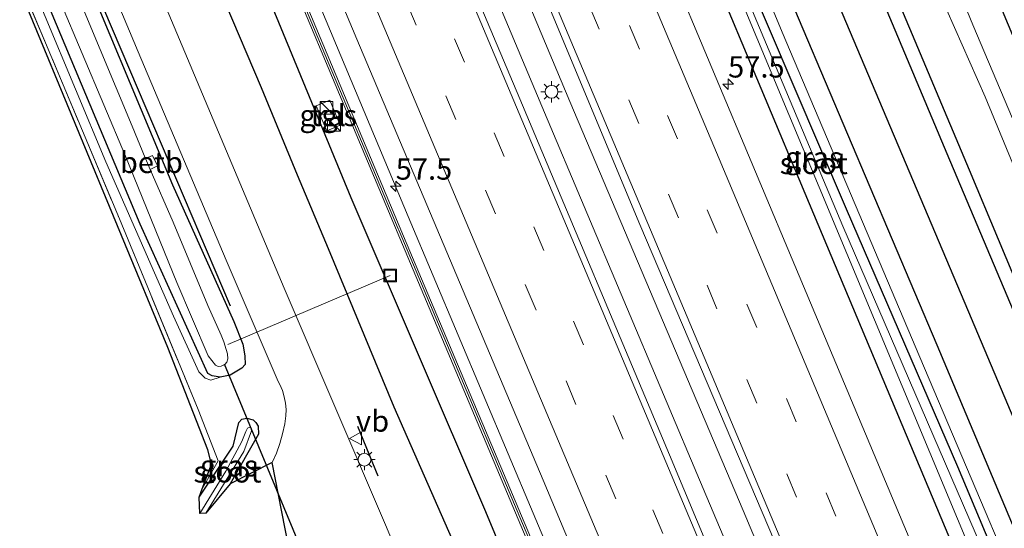
# Model space of a CAD drawing. Units: metres. Extents: x 106938 to 109170, y 399998 to 406251.
# Drawn here: x 108313 to 108429, y 403013 to 403073 of the extents above; entities that cross this region are included whole.
import ezdxf
from ezdxf.enums import TextEntityAlignment as Align

# ---------------------------------------------------------------- set-up
doc = ezdxf.new("R2010")
doc.units = ezdxf.units.M
doc.linetypes.add('IE-TERREINAFSCHEIDING', pattern=[10, 8, -2])
doc.linetypes.add('VW-3-9_STREEP', pattern=[12, 3, -9])
doc.layers.get('0').update_dxf_attribs({"lineweight": 25})
for name, color, linetype, lineweight in [('B-ME-AL-OVERIG-L-B1', 7, 'Continuous', 18), ('B-ME-AM-KILOMETR-S-B1', 7, 'Continuous', 18), ('B-ME-BV-GELEIDECONSTRUCTIE-GELEIDERAIL-L-B1', 213, 'BV-GELEIDERAIL', 18), ('B-ME-GR-BOMENRIJ-L-B1', 10, 'Continuous', 25), ('B-ME-GW-INSTEEKWATERGANG-L-B1', 10, 'Continuous', 25), ('B-ME-GW-KRUINLIJN-L-B1', 93, 'Continuous', 18), ('B-ME-IE-GRASLAND-GV-B6', 93, 'Continuous', 18), ('B-ME-IE-INRICHTINGSELEMENT-S-B1', 253, 'Continuous', 18), ('B-ME-IE-MEUBILAIR_WEGMEUBILAIR-LICHTMAST-S-B1', 8, 'Continuous', 18), ('B-ME-IE-TERREINAFSCHEIDING-RASTERHEKWERK-L-B1', 8, 'IE-TERREINAFSCHEIDING', 18), ('B-ME-IE-TERREINAFSCHEIDING-SCHRIKHEK-L-B1', 10, 'Continuous', 25), ('B-ME-KG-KADASTRAAL-OPNAMEDTMGRENS-L-B1', 10, 'Continuous', 25), ('B-ME-KW-DUIKER-L-B1', 10, 'Continuous', 25), ('B-ME-KW-GELUIDSWERING-GV-B6', 8, 'Continuous', 18), ('B-ME-KW-SCHERM-L-B1', 8, 'Continuous', 18), ('B-ME-OB-BEKLEDING-GV-B6', 253, 'Continuous', 18), ('B-ME-OG-WATER-GV-B6', 153, 'Continuous', 18), ('B-ME-VH-VERH_SOORT-BITUMEN-GV-B6', 8, 'IE-TERREINAFSCHEIDING-NATUURLIJK-HOUTWAL', 18), ('B-ME-VH-VERH_SOORT-TEGELS-GV-B6', 8, 'Continuous', 18), ('B-ME-VW-MARKERING-39STREEP-015-L-B1', 255, 'VW-3-9_STREEP', 18), ('B-ME-VW-MARKERING-STREEP-015-L-B1', 7, 'Continuous', 18), ('B-ME-VW-MEUBILAIR_WEGMEUBILAIR-VERKEERSBORD-S-B1', 8, 'Continuous', 18)]:
    doc.layers.add(name, color=color, linetype=linetype, lineweight=lineweight)
doc.styles.add('NLCS-ISO', font='NLCS-ISO.TTF')
doc.linetypes.add('BV-GELEIDERAIL', pattern='A,10,-3,[108,NLCS.SHX,S=1,R=0,X=0,Y=0],-3', length=16)
doc.linetypes.add('IE-TERREINAFSCHEIDING-NATUURLIJK-HOUTWAL', pattern='A,7,-1.5,[67,NLCS.SHX,S=0.75,R=45,X=0,Y=0],-1.5,7,-1.5,[70,NLCS.SHX,S=0.75,R=0,X=0,Y=0],-1.5', length=20)

# ---------------------------------------------------------------- blocks, each defined once
blk = doc.blocks.new('kast')
blk.add_line((-0.75, -0.75), (0.75, 0.75))
blk.add_lwpolyline([(-0.75, 0.75), (0.75, 0.75), (0.75, -0.75), (-0.75, -0.75)], close=True)
blk = doc.blocks.new('put')
for p, q in [((0.75, 0.75), (-0.75, 0.75)), ((-0.75, 0.75), (-0.75, -0.75)), ((0.75, -0.75), (0.75, 0.75)), ((-0.75, -0.75), (0.75, -0.75))]:
    blk.add_line(p, q)
blk.add_lwpolyline([(-0.625, 0.625), (0.625, 0.625), (0.625, -0.625), (-0.625, -0.625)], close=True)
blk = doc.blocks.new('verkeersbord')
for p, q in [((0, 0.75), (-0.75, -0.625)), ((0.75, -0.625), (0, 0.75)), ((-0.75, -0.625), (0.75, -0.625))]:
    blk.add_line(p, q)
blk = doc.blocks.new('hecto')
for p, q in [((0, 0.625), (-0.625, 0)), ((0, -0.625), (0, 0.625)), ((-0.625, 0), (0.625, 0)), ((0.625, 0), (0, -0.625))]:
    blk.add_line(p, q)
blk = doc.blocks.new('lantaarnpaal')
for p, q in [((0, 0.75), (0, 1.25)), ((-0.75, 0), (-1.25, 0)), ((-0.88, 0.88), (-0.53, 0.53)), ((0.53, 0.53), (0.88, 0.88)), ((0.75, 0), (1.25, 0)), ((-0.53, -0.53), (-0.88, -0.88)), ((0, -0.75), (0, -1.25)), ((0.53, -0.53), (0.88, -0.88))]:
    blk.add_line(p, q)
blk.add_circle((0, 0), 0.75)

msp = doc.modelspace()

# ---------------------------------------------------------------- linework, layer by layer
at = {"layer": 'B-ME-AL-OVERIG-L-B1'}
msp.add_line((108356.82, 403042.89, 1.79), (108337.78, 403034.82, 0.76), dxfattribs=at)
at = {"layer": 'B-ME-BV-GELEIDECONSTRUCTIE-GELEIDERAIL-L-B1'}
for points in [[(108419.48, 402964.78, 3.23), (108418.91, 402966.11, 3.23), (108398.22, 403015.32, 3.24), (108377.91, 403063.31, 3.17), (108359.86, 403106.3, 3.18), (108343.75, 403144.39, 3.14), (108329.35, 403178.88, 3.2), (108311.26, 403221.77, 3.17), (108295.72, 403258.66, 3.13), (108276.53, 403304.15, 3.01)], [(108273.65, 403302.71, 3.02), (108285.07, 403275.5, 2.99), (108303.24, 403232.5, 3.08), (108319.27, 403194.43, 3.18), (108336.31, 403153.89, 3.08), (108350.1, 403121.13, 3.09), (108374.94, 403062, 3.13), (108393.56, 403017.93, 3.14), (108409.64, 402979.8, 3.12), (108416.52, 402963.41, 3.13)], [(108398.8, 402955.21, 2.75), (108391.01, 402973.68, 2.75), (108376.52, 403008.06, 2.75), (108358.93, 403049.84, 2.72), (108341.39, 403091.66, 2.76), (108325.34, 403129.7, 2.75), (108311.91, 403161.65, 2.72), (108297.44, 403196.1, 2.74), (108280.92, 403235.42, 2.69), (108268.49, 403264.91, 2.7), (108256.19, 403293.94, 2.65)]]:
    msp.add_polyline3d(points, dxfattribs=at)
at = {"layer": 'B-ME-GR-BOMENRIJ-L-B1'}
for points in [[(108251.58, 403291.63, 1.79), (108258.8, 403274.62, 1.69), (108270.39, 403246.93, 1.67), (108285.98, 403209.34, 1.74), (108301.4, 403173.18, 1.73), (108309.31, 403154.23, 1.79), (108324.72, 403117.85, 1.78), (108340.65, 403080.03, 1.86), (108352.2, 403052.06, 1.84), (108368, 403015.22, 1.85), (108380.02, 402986.33, 1.67), (108392.2, 402957.58, 1.57), (108394.13, 402953.04, 1.57)], [(108364.84, 403010.31, 1.78), (108357.27, 403027.45, 1.87), (108349.6, 403046.02, 1.87), (108345.93, 403054.68, 1.75), (108341.73, 403064.93, 1.78), (108333.21, 403084.97, 1.76), (108326.23, 403101.77, 1.69), (108318.04, 403120.73, 1.68), (108314.25, 403129.6, 1.67), (108310.52, 403138.95, 1.68), (108302.79, 403156.98, 1.72), (108298.94, 403166.44, 1.55), (108294.88, 403176.07, 1.49), (108291.12, 403184.72, 1.49), (108287.14, 403193.92, 1.55), (108279.34, 403212.92, 1.73), (108273.2, 403227.09, 1.68), (108267.17, 403241.89, 1.65), (108259.85, 403259.5, 1.62), (108251.99, 403277.88, 1.63), (108247.24, 403289.45, 1.51)], [(108235.03, 403283.32, 1.62), (108245.28, 403258.99, 1.68), (108261.82, 403220.04, 1.65), (108283.39, 403168.34, 1.59), (108305.2, 403116.38, 1.64), (108327.24, 403064.66, 1.79), (108338.06, 403039.35, 1.84)], [(108454.29, 402980.91, 2.52), (108449.31, 402992.61, 2.5), (108437.87, 403020.05, 2.52), (108422.19, 403057.16, 2.53), (108406.78, 403093.86, 2.58), (108391.2, 403130.69, 2.54), (108375.86, 403167.43, 2.59), (108360.3, 403204.48, 2.52), (108348.62, 403232.25, 2.56)], [(108344.79, 403228.9, 2.52), (108353.69, 403206.99, 2.45), (108373.31, 403160.63, 2.45), (108392.55, 403114.62, 2.52), (108408.08, 403077.84, 2.56), (108423.8, 403040.66, 2.53), (108435.44, 403013.19, 2.56), (108449.7, 402978.78, 2.49)], [(108445.32, 402976.75, 2.49), (108440.47, 402988.41, 2.54), (108421.02, 403034.72, 2.5), (108405.29, 403071.8, 2.54), (108385.89, 403117.66, 2.5), (108366.6, 403163.67, 2.49), (108350.83, 403200.86, 2.53), (108339.49, 403228.02, 2.46)]]:
    msp.add_polyline3d(points, dxfattribs=at)
at = {"layer": 'B-ME-GW-INSTEEKWATERGANG-L-B1'}
for points in [[(108234.76, 403283.19, 1.57), (108241.81, 403265.56, 1.59), (108255.19, 403233.24, 1.62), (108266.29, 403207.39, 1.66), (108278.9, 403177.94, 1.68), (108292.46, 403145.61, 1.68), (108304.14, 403117.34, 1.67), (108318.94, 403083.07, 1.66), (108331.28, 403053.55, 1.77), (108338.47, 403037.5, 1.87), (108339.52, 403034.85, 1.83), (108339.75, 403033.47, 1.9), (108339.82, 403032.47, 1.9), (108339.41, 403032.04, 1.91), (108338.06, 403031.23, 1.92), (108336.86, 403030.96, 1.95)], [(108336.86, 403030.96, 1.95), (108335.92, 403031.12, 1.93), (108335.43, 403031.4, 1.91), (108327.48, 403048.92, 1.92), (108311.81, 403086.38, 1.74), (108296.49, 403121.91, 1.72), (108280.47, 403161.41, 1.72), (108267.88, 403190.61, 1.7), (108256.28, 403219.17, 1.68), (108243.88, 403248.06, 1.71), (108232.47, 403275.18, 1.74), (108229.9, 403280.75, 1.62)], [(108455.63, 402981.53, 2.57), (108445.23, 403006.45, 2.57), (108424.78, 403055.26, 2.52), (108406.18, 403099.47, 2.48), (108390.08, 403137.05, 2.64), (108373.73, 403176.19, 2.58), (108358.58, 403212.18, 2.56), (108352.5, 403228.13, 2.52), (108356.55, 403230.23, 2.51), (108361.94, 403232.07, 2.5), (108367.41, 403219.18, 2.44), (108383.06, 403181.91, 2.45), (108400.38, 403140.85, 2.45), (108416.48, 403103.07, 2.42), (108434.95, 403058.85, 2.42), (108451.18, 403020.66, 2.43), (108465.5, 402986.1, 2.42)], [(108438.82, 402973.74, 1.85), (108427.05, 403001.15, 1.92), (108406.01, 403051.29, 1.97), (108389.02, 403091.91, 1.89), (108373.62, 403129.3, 1.86), (108370.77, 403137.77, 1.79), (108370.64, 403138.76, 1.79), (108370.86, 403139.32, 1.76), (108371.21, 403139.59, 1.74), (108371.74, 403139.73, 1.74), (108372.2, 403139.64, 1.73)], [(108372.2, 403139.64, 1.73), (108372.69, 403139.5, 1.72), (108373.72, 403138.63, 1.7), (108378.44, 403127.32, 1.8), (108385.65, 403109.3, 1.89), (108398.04, 403079.46, 1.86), (108410.31, 403050.73, 1.87), (108423.38, 403020.48, 1.87), (108435.47, 402991.68, 1.82), (108442.4, 402975.4, 1.82)], [(108334.39, 403016.89, 2.49), (108338.38, 403022.87, 2.25), (108339.04, 403025.65, 2.22), (108339.41, 403026.04, 2.18), (108340.01, 403026.18, 2.15), (108340.74, 403025.97, 2.1), (108341.05, 403025.65, 2.05), (108341.32, 403025.21, 2.01), (108341.37, 403024.31, 1.98), (108338.04, 403018.47, 2.28)]]:
    msp.add_polyline3d(points, dxfattribs=at)
at = {"layer": 'B-ME-GW-KRUINLIJN-L-B1'}
for points in [[(108443.43, 402975.88, 2.41), (108435.84, 402993.58, 2.43), (108418.97, 403033.32, 2.47), (108402.83, 403071.43, 2.51), (108388.71, 403105.44, 2.43), (108375.6, 403136.94, 2.44), (108363.2, 403166.33, 2.44), (108355.49, 403184.01, 2.43), (108342.42, 403216.3, 2.48), (108338.59, 403225.33, 2.47), (108338.32, 403226.68, 2.47), (108338.39, 403227.36, 2.48), (108338.95, 403228.37, 2.47), (108339.68, 403229.1, 2.47), (108340.57, 403229.66, 2.44), (108346.11, 403232.65, 2.46), (108353.41, 403236.17, 2.4)], [(108272.07, 403177.6, 2.54), (108283.52, 403151.77, 2.33), (108296.14, 403121.15, 2.48), (108309.16, 403090.36, 2.47), (108323.46, 403056.24, 2.37), (108331.4, 403038.13, 2.42), (108334.35, 403031.61, 2.38), (108335.1, 403030.84, 2.35), (108335.79, 403030.64, 2.34), (108336.86, 403030.96, 1.95)]]:
    msp.add_polyline3d(points, dxfattribs=at)
at = {"layer": 'B-ME-IE-GRASLAND-GV-B6'}
for points in [[(108414.5, 402962.48, 2.4), (108407.12, 402979.92, 2.41), (108389.59, 403021.86, 2.46), (108372.02, 403063.64, 2.46), (108354.35, 403105.51, 2.49), (108337.8, 403144.78, 2.5), (108324.09, 403177.55, 2.45), (108305.33, 403222.09, 2.41), (108285.95, 403267.64, 2.4), (108271.66, 403301.71, 2.35), (108278.43, 403305.1, 2.3), (108282, 403296.42, 2.43), (108304.27, 403243.54, 2.43), (108323.1, 403198.96, 2.42), (108342.28, 403153.37, 2.51), (108364.96, 403099.67, 2.45), (108386.1, 403048.89, 2.47), (108406.91, 402999.99, 2.45), (108421.33, 402965.64, 2.44), (108414.5, 402962.48, 2.4)], [(108397.48, 402954.59, 1.98), (108394.38, 402962.03, 1.98), (108377.93, 403001.18, 1.96), (108358.4, 403047.5, 1.98), (108339.13, 403093.42, 2.03), (108324.65, 403127.64, 2.01), (108325.03, 403127.86, 2.02), (108324.65, 403128.68, 2.02), (108324.29, 403128.5, 2), (108319.13, 403140.69, 2), (108298.05, 403190.86, 2.02), (108276.06, 403243.17, 2.09), (108254.92, 403293.31, 1.99), (108258.49, 403295.1, 1.96), (108275.75, 403253.91, 1.97), (108293.48, 403211.95, 2.05), (108313.39, 403164.42, 2.07), (108332.71, 403118.72, 2.08), (108352.92, 403070.62, 2.09), (108374.75, 403018.9, 2.08), (108395.24, 402970.16, 2.06), (108401.09, 402956.27, 2.05), (108397.48, 402954.59, 1.98)], [(108318.68, 403140.46, 2), (108338.68, 403093.2, 2.03), (108357.95, 403047.28, 1.98), (108377.48, 403000.96, 1.96), (108393.93, 402961.8, 1.98), (108397.02, 402954.38, 1.98), (108383.7, 402948.21, 2.41), (108370.42, 402979.75, 2.17), (108356.25, 403013.66, 2.01), (108344.39, 403041.42, 1.79), (108329.89, 403075.83, 1.73), (108313.71, 403114.28, 1.63), (108297.36, 403153.16, 1.59), (108282.23, 403188.98, 1.62), (108266.58, 403226.21, 1.65), (108251.61, 403261.58, 1.63), (108241.22, 403286.43, 1.57), (108254.47, 403293.08, 1.99), (108275.61, 403242.94, 2.09), (108297.6, 403190.63, 2.02), (108318.68, 403140.46, 2)], [(108241.81, 403265.56, 1.59), (108255.19, 403233.24, 1.62), (108266.29, 403207.39, 1.66), (108278.9, 403177.94, 1.68), (108292.46, 403145.61, 1.68), (108304.14, 403117.34, 1.67), (108318.94, 403083.07, 1.66), (108331.28, 403053.55, 1.77), (108338.47, 403037.5, 1.87), (108339.52, 403034.85, 1.83), (108339.75, 403033.47, 1.9), (108339.82, 403032.47, 1.9), (108339.41, 403032.04, 1.91), (108338.06, 403031.23, 1.92), (108336.86, 403030.96, 1.95), (108335.92, 403031.12, 1.93), (108335.43, 403031.4, 1.91), (108327.48, 403048.92, 1.92), (108311.81, 403086.38, 1.74), (108296.49, 403121.91, 1.72), (108280.47, 403161.41, 1.72), (108267.88, 403190.61, 1.7), (108256.28, 403219.17, 1.68), (108243.88, 403248.06, 1.71)], [(108243.88, 403248.06, 1.71), (108256.28, 403219.17, 1.68), (108267.88, 403190.61, 1.7), (108280.47, 403161.41, 1.72), (108296.49, 403121.91, 1.72), (108311.81, 403086.38, 1.74), (108327.48, 403048.92, 1.92), (108335.43, 403031.4, 1.91), (108335.92, 403031.12, 1.93), (108336.86, 403030.96, 1.95), (108335.79, 403030.64, 2.34), (108335.1, 403030.84, 2.35), (108334.35, 403031.61, 2.38), (108331.4, 403038.13, 2.42), (108323.46, 403056.24, 2.37), (108309.16, 403090.36, 2.47), (108296.14, 403121.15, 2.48), (108283.52, 403151.77, 2.33), (108272.07, 403177.6, 2.54), (108264.81, 403194.22, 2.72), (108255.74, 403216.04, 2.85), (108252.74, 403222.16, 2.87), (108248.2, 403233.52, 2.87), (108238.78, 403255.97, 2.89)], [(108421.4, 403003.39, 2.07), (108404.8, 403042.87, 2.11), (108389.45, 403079.49, 2.14), (108373.95, 403116.23, 2.13), (108359.08, 403151.78, 2.14), (108342.29, 403191.34, 2.12), (108327.62, 403226.06, 2.18), (108330.98, 403227.59, 2.08), (108348.22, 403234.79, 2.29), (108357.67, 403238.79, 2.56), (108357.7, 403238.71, 2.56), (108358.48, 403237.06, 2.55), (108359.17, 403236.28, 2.56), (108360.04, 403235.64, 2.59), (108362.01, 403234.71, 2.57), (108362.82, 403234.09, 2.55), (108363.12, 403233.69, 2.54), (108363.62, 403232.74, 2.51), (108375.53, 403204.24, 2.53), (108402.63, 403139.82, 2.48), (108426.63, 403083.03, 2.54), (108456.79, 403011.1, 2.52)], [(108465.5, 402986.1, 2.42), (108451.18, 403020.66, 2.43), (108434.95, 403058.85, 2.42), (108416.48, 403103.07, 2.42), (108400.38, 403140.85, 2.45), (108383.06, 403181.91, 2.45), (108367.41, 403219.18, 2.44), (108361.94, 403232.07, 2.5), (108356.55, 403230.23, 2.51), (108352.5, 403228.13, 2.52), (108358.58, 403212.18, 2.56), (108373.73, 403176.19, 2.58), (108390.08, 403137.05, 2.64), (108406.18, 403099.47, 2.48), (108424.78, 403055.26, 2.52), (108445.23, 403006.45, 2.57)], [(108445.23, 403006.45, 2.57), (108424.78, 403055.26, 2.52), (108406.18, 403099.47, 2.48), (108390.08, 403137.05, 2.64), (108373.73, 403176.19, 2.58), (108358.58, 403212.18, 2.56), (108352.5, 403228.13, 2.52), (108356.55, 403230.23, 2.51), (108361.94, 403232.07, 2.5), (108367.41, 403219.18, 2.44), (108383.06, 403181.91, 2.45), (108400.38, 403140.85, 2.45), (108416.48, 403103.07, 2.42), (108434.95, 403058.85, 2.42), (108451.18, 403020.66, 2.43), (108465.5, 402986.1, 2.42)], [(108460.64, 402988.55, 1.12), (108442.28, 403031.97, 1.12), (108425.2, 403072.3, 1.12), (108406.98, 403116.74, 1.12), (108387.03, 403162.49, 1.12), (108374.94, 403191.93, 1.12), (108363.44, 403219.59, 1.12), (108359.31, 403228.89, 1.12), (108358.97, 403229.82, 1.86), (108358.13, 403229.42, 1.85), (108358.47, 403228.59, 1.12), (108357.81, 403228.22, 1.12), (108357.71, 403227.93, 1.12), (108357.74, 403227.51, 1.12), (108365.11, 403208.81, 1.12), (108377.28, 403181.52, 1.12), (108388.2, 403155.1, 1.12), (108402.99, 403119.62, 1.12), (108414.04, 403092.34, 1.12), (108426.65, 403063.85, 1.12), (108445.11, 403019.18, 1.12), (108460.17, 402983.63, 1.12)], [(108268.7, 403171.33, 2.67), (108272.15, 403175.03, 2.63), (108281.18, 403153.88, 2.43), (108299.79, 403109.76, 2.46), (108313.27, 403077.57, 2.81), (108325.04, 403049.55, 2.28), (108334.28, 403027.2, 2.49), (108336.65, 403021.17, 2.58), (108334.77, 403017.87, 2.45), (108335.84, 403020.78, 2.49), (108335.42, 403022.44, 2.61), (108330.71, 403034.46, 2.35), (108314.42, 403073.88, 2.52), (108298.08, 403112.61, 2.58), (108279.84, 403155.28, 2.38), (108275.8, 403164.7, 2.48), (108273.09, 403170.13, 2.6), (108272.45, 403170.64, 2.62), (108271.84, 403170.91, 2.61), (108268.7, 403171.33, 2.67)], [(108359.9, 403169.01, 1.77), (108367.51, 403151.56, 1.84), (108372.2, 403139.64, 1.73), (108371.74, 403139.73, 1.74), (108371.21, 403139.59, 1.74), (108370.86, 403139.32, 1.76), (108370.64, 403138.76, 1.79), (108370.77, 403137.77, 1.79), (108373.62, 403129.3, 1.86), (108389.02, 403091.91, 1.89), (108406.01, 403051.29, 1.97), (108427.05, 403001.15, 1.92)], [(108435.47, 402991.68, 1.82), (108423.38, 403020.48, 1.87), (108410.31, 403050.73, 1.87), (108398.04, 403079.46, 1.86), (108385.65, 403109.3, 1.89), (108378.44, 403127.32, 1.8), (108373.72, 403138.63, 1.7), (108372.69, 403139.5, 1.72), (108372.2, 403139.64, 1.73), (108367.51, 403151.56, 1.84), (108359.9, 403169.01, 1.77)], [(108435.84, 402993.58, 2.43), (108418.97, 403033.32, 2.47), (108402.83, 403071.43, 2.51), (108388.71, 403105.44, 2.43), (108375.6, 403136.94, 2.44), (108363.2, 403166.33, 2.44)], [(108363.2, 403166.33, 2.44), (108375.6, 403136.94, 2.44), (108388.71, 403105.44, 2.43), (108402.83, 403071.43, 2.51), (108418.97, 403033.32, 2.47), (108435.84, 402993.58, 2.43)], [(108427.05, 403001.15, 1.92), (108406.01, 403051.29, 1.97), (108389.02, 403091.91, 1.89), (108373.62, 403129.3, 1.86), (108370.77, 403137.77, 1.79), (108370.64, 403138.76, 1.79), (108370.86, 403139.32, 1.76), (108371.21, 403139.59, 1.74), (108371.74, 403139.73, 1.74), (108372.2, 403139.64, 1.73), (108372.69, 403139.5, 1.72), (108373.72, 403138.63, 1.7), (108378.44, 403127.32, 1.8), (108385.65, 403109.3, 1.89), (108398.04, 403079.46, 1.86), (108410.31, 403050.73, 1.87), (108423.38, 403020.48, 1.87), (108435.47, 402991.68, 1.82)], [(108425.45, 403012.75, 1.48), (108409.93, 403048.7, 1.47), (108393.99, 403086.7, 1.48), (108378.67, 403123.8, 1.47), (108373.44, 403136.89, 1.47), (108373.01, 403137.53, 1.47), (108372.59, 403138, 1.47), (108372.29, 403138.11, 1.47), (108372.03, 403137.99, 1.47), (108371.9, 403137.71, 1.47), (108372, 403137.16, 1.47), (108387.29, 403100.88, 1.5), (108407.17, 403053.25, 1.5), (108426.64, 403006.56, 1.54)], [(108309.16, 403090.36, 2.47), (108323.46, 403056.24, 2.37), (108331.4, 403038.13, 2.42), (108334.35, 403031.61, 2.38), (108335.1, 403030.84, 2.35), (108335.79, 403030.64, 2.34), (108336.86, 403030.96, 1.95), (108338.06, 403031.23, 1.92), (108339.41, 403032.04, 1.91), (108339.82, 403032.47, 1.9), (108339.75, 403033.47, 1.9), (108339.52, 403034.85, 1.83), (108338.47, 403037.5, 1.87), (108331.28, 403053.55, 1.77), (108318.94, 403083.07, 1.66), (108304.14, 403117.34, 1.67)], [(108313.98, 403100.76, 1.68), (108327.25, 403069.14, 1.73), (108337.58, 403044.69, 1.86), (108343.67, 403030.47, 1.91), (108343.87, 403030.1, 1.92), (108344.17, 403029.4, 1.93), (108344.39, 403028.68, 1.93), (108344.54, 403027.94, 1.93), (108344.61, 403027.18, 1.92), (108344.59, 403026.43, 1.91), (108344.45, 403025.5, 1.95), (108344.2, 403024.33, 1.99), (108343.87, 403023.18, 2.04), (108343.46, 403022.05, 2.07), (108342.98, 403020.95, 2.11), (108338.04, 403018.47, 2.28), (108341.37, 403024.31, 1.98), (108341.32, 403025.21, 2.01), (108341.05, 403025.65, 2.05), (108340.74, 403025.97, 2.1), (108340.01, 403026.18, 2.15), (108339.41, 403026.04, 2.18), (108339.04, 403025.65, 2.22), (108338.38, 403022.87, 2.25), (108334.39, 403016.89, 2.49), (108334.77, 403017.87, 2.45), (108336.65, 403021.17, 2.58), (108334.28, 403027.2, 2.49), (108325.04, 403049.55, 2.28), (108313.27, 403077.57, 2.81)], [(108318.15, 403074.95, 0.64), (108325.78, 403056.9, 0.64), (108331.8, 403042.08, 0.64), (108335.48, 403033.48, 0.64), (108336.31, 403032.4, 0.64), (108336.64, 403032.24, 0.64), (108336.99, 403032.25, 0.64), (108337.43, 403032.48, 0.64), (108337.66, 403032.72, 0.64), (108337.75, 403033.11, 0.64), (108337.71, 403033.71, 0.64), (108337.58, 403034.21, 0.64), (108337.3, 403035.11, 0.64), (108337, 403035.91, 0.64), (108335.44, 403039.38, 0.64), (108331.34, 403049.14, 0.64), (108328.66, 403055.32, 0.64), (108329.51, 403055.76, 1.43), (108328.93, 403056.99, 1.43), (108328.09, 403056.64, 0.64), (108328.06, 403056.7, 0.64), (108326.55, 403060.42, 0.64), (108320.91, 403073.91, 0.64)], [(108348.14, 403062.82, 1.76), (108349.37, 403059.88, 1.76), (108350.96, 403060.55, 1.76), (108349.73, 403063.48, 1.76), (108348.14, 403062.82, 1.76)], [(108334.49, 403014.98, 2), (108334.39, 403016.89, 2.49), (108338.38, 403022.87, 2.25), (108339.04, 403025.65, 2.22), (108339.41, 403026.04, 2.18), (108340.01, 403026.18, 2.15), (108340.74, 403025.97, 2.1), (108341.05, 403025.65, 2.05), (108341.32, 403025.21, 2.01), (108341.37, 403024.31, 1.98), (108338.04, 403018.47, 2.28), (108335.2, 403015.02, 1.9), (108339.65, 403022.24, 1.6), (108340.55, 403024.7, 1.55), (108340.47, 403025.04, 1.58), (108340.34, 403025.11, 1.6), (108340.08, 403024.99, 1.63), (108339.87, 403024.59, 1.64), (108339.41, 403023.43, 1.68), (108337.54, 403019.95, 1.81), (108334.49, 403014.98, 2)]]:
    msp.add_polyline3d(points, dxfattribs=at)
at = {"layer": 'B-ME-IE-TERREINAFSCHEIDING-RASTERHEKWERK-L-B1'}
msp.add_polyline3d([(108272.15, 403175.03, 2.63), (108281.18, 403153.88, 2.43), (108299.79, 403109.76, 2.46), (108313.27, 403077.57, 2.81), (108325.04, 403049.55, 2.28), (108334.28, 403027.2, 2.49), (108336.65, 403021.17, 2.58), (108334.77, 403017.87, 2.45)], dxfattribs=at)
at = {"layer": 'B-ME-IE-TERREINAFSCHEIDING-SCHRIKHEK-L-B1'}
msp.add_line((108352.98, 403025.23, 1.94), (108355.37, 403019.42, 1.95), dxfattribs=at)
at = {"layer": 'B-ME-KG-KADASTRAAL-OPNAMEDTMGRENS-L-B1'}
msp.add_polyline3d([(108344.85, 403011.37, 2.24), (108342.98, 403020.95, 2.11), (108338.04, 403018.47, 2.28), (108335.2, 403015.02, 1.9), (108334.49, 403014.98, 2), (108334.39, 403016.89, 2.49), (108334.77, 403017.87, 2.45), (108335.84, 403020.78, 2.49), (108335.42, 403022.44, 2.61), (108330.71, 403034.46, 2.35), (108314.42, 403073.88, 2.52), (108298.08, 403112.61, 2.58), (108279.84, 403155.28, 2.38), (108275.8, 403164.7, 2.48), (108273.09, 403170.13, 2.6), (108272.45, 403170.64, 2.62), (108271.84, 403170.91, 2.61), (108268.7, 403171.33, 2.67), (108261.28, 403188.54, 2.85), (108226.36, 403270, 2.62), (108224.18, 403275.07, 2.63), (108223.21, 403277.39, 2.54)], dxfattribs=at)
at = {"layer": 'B-ME-KW-DUIKER-L-B1'}
msp.add_line((108337.32, 403032.53, 0.69), (108351.06, 402999.6, 0.69), dxfattribs=at)
at = {"layer": 'B-ME-KW-GELUIDSWERING-GV-B6'}
msp.add_polyline3d([(108397.02, 402954.38, 1.98), (108393.93, 402961.8, 1.98), (108377.48, 403000.96, 1.96), (108357.95, 403047.28, 1.98), (108338.68, 403093.2, 2.03), (108318.68, 403140.46, 2), (108297.6, 403190.63, 2.02), (108275.61, 403242.94, 2.09), (108254.47, 403293.08, 1.99), (108254.92, 403293.31, 1.99), (108276.06, 403243.17, 2.09), (108298.05, 403190.86, 2.02), (108319.13, 403140.69, 2), (108324.29, 403128.5, 2), (108324.65, 403127.64, 2.01), (108339.13, 403093.42, 2.03), (108358.4, 403047.5, 1.98), (108377.93, 403001.18, 1.96), (108394.38, 402962.03, 1.98), (108397.48, 402954.59, 1.98), (108397.02, 402954.38, 1.98)], dxfattribs=at)
at = {"layer": 'B-ME-KW-SCHERM-L-B1'}
msp.add_polyline3d([(108254.7, 403293.19, 4.48), (108275.84, 403243.05, 5.7), (108297.84, 403190.74, 6.69), (108318.91, 403140.57, 6.67), (108338.91, 403093.31, 6.7), (108357.77, 403048.37, 6.65), (108357.83, 403048.23, 9.9), (108358.18, 403047.41, 9.9), (108377.7, 403001.09, 9.88), (108394.15, 402961.93, 9.9), (108397.25, 402954.49, 9.9)], dxfattribs=at)
at = {"layer": 'B-ME-OB-BEKLEDING-GV-B6'}
msp.add_polyline3d([(108328.09, 403056.64, 0.64), (108328.93, 403056.99, 1.43), (108329.51, 403055.76, 1.43), (108328.66, 403055.32, 0.64), (108328.09, 403056.64, 0.64)], dxfattribs=at)
at = {"layer": 'B-ME-OG-WATER-GV-B6'}
for points in [[(108460.17, 402983.63, 1.12), (108445.11, 403019.18, 1.12), (108426.65, 403063.85, 1.12), (108414.04, 403092.34, 1.12), (108402.99, 403119.62, 1.12), (108388.2, 403155.1, 1.12), (108377.28, 403181.52, 1.12), (108365.11, 403208.81, 1.12), (108357.74, 403227.51, 1.12), (108357.71, 403227.93, 1.12), (108357.81, 403228.22, 1.12), (108358.47, 403228.59, 1.12), (108358.56, 403228.62, 1.12), (108358.25, 403229.39, 1.12), (108358.9, 403229.7, 1.12), (108359.21, 403228.86, 1.12), (108359.31, 403228.89, 1.12), (108363.44, 403219.59, 1.12), (108374.94, 403191.93, 1.12), (108387.03, 403162.49, 1.12), (108406.98, 403116.74, 1.12), (108425.2, 403072.3, 1.12), (108442.28, 403031.97, 1.12), (108460.64, 402988.55, 1.12)], [(108439.93, 402974.25, 1.49), (108426.64, 403006.56, 1.54), (108407.17, 403053.25, 1.5), (108387.29, 403100.88, 1.5), (108372, 403137.16, 1.47), (108371.9, 403137.71, 1.47), (108372.03, 403137.99, 1.47), (108372.29, 403138.11, 1.47), (108372.59, 403138, 1.47), (108373.01, 403137.53, 1.47), (108373.44, 403136.89, 1.47), (108378.67, 403123.8, 1.47), (108393.99, 403086.7, 1.48), (108409.93, 403048.7, 1.47), (108425.45, 403012.75, 1.48), (108438.71, 402981.48, 1.48), (108441.49, 402974.98, 1.48), (108439.93, 402974.25, 1.49)], [(108312.06, 403094.52, 0.64), (108320.91, 403073.91, 0.64), (108326.55, 403060.42, 0.64), (108328.06, 403056.7, 0.64), (108328.09, 403056.64, 0.64), (108328.66, 403055.32, 0.64), (108331.34, 403049.14, 0.64), (108335.44, 403039.38, 0.64), (108337, 403035.91, 0.64), (108337.3, 403035.11, 0.64), (108337.58, 403034.21, 0.64), (108337.71, 403033.71, 0.64), (108337.75, 403033.11, 0.64), (108337.66, 403032.72, 0.64), (108337.43, 403032.48, 0.64), (108336.99, 403032.25, 0.64), (108336.64, 403032.24, 0.64), (108336.31, 403032.4, 0.64), (108335.48, 403033.48, 0.64), (108331.8, 403042.08, 0.64), (108325.78, 403056.9, 0.64), (108318.15, 403074.95, 0.64), (108308.88, 403097.2, 0.64)], [(108334.49, 403014.98, 2), (108337.54, 403019.95, 1.81), (108339.41, 403023.43, 1.68), (108339.87, 403024.59, 1.64), (108340.08, 403024.99, 1.63), (108340.34, 403025.11, 1.6), (108340.47, 403025.04, 1.58), (108340.55, 403024.7, 1.55), (108339.65, 403022.24, 1.6), (108335.2, 403015.02, 1.9), (108334.49, 403014.98, 2)]]:
    msp.add_polyline3d(points, dxfattribs=at)
at = {"layer": 'B-ME-VH-VERH_SOORT-BITUMEN-GV-B6'}
for points in [[(108406.91, 402999.99, 2.45), (108386.1, 403048.89, 2.47), (108364.96, 403099.67, 2.45), (108342.28, 403153.37, 2.51), (108323.1, 403198.96, 2.42), (108304.27, 403243.54, 2.43), (108282, 403296.42, 2.43), (108278.43, 403305.1, 2.3), (108278.99, 403305.39, 2.27), (108282.24, 403307.02, 2.28), (108285.34, 403308.57, 2.22), (108288.55, 403310.18, 2.11), (108291.63, 403311.73, 1.98), (108302.53, 403285.91, 2.19), (108319.92, 403244.54, 2.16), (108327.06, 403227.39, 2.18), (108327.37, 403226.66, 2.18), (108327.62, 403226.06, 2.18), (108342.29, 403191.34, 2.12), (108359.08, 403151.78, 2.14), (108373.95, 403116.23, 2.13), (108389.45, 403079.49, 2.14), (108404.8, 403042.87, 2.11), (108421.4, 403003.39, 2.07)], [(108395.24, 402970.16, 2.06), (108374.75, 403018.9, 2.08), (108352.92, 403070.62, 2.09), (108332.71, 403118.72, 2.08), (108313.39, 403164.42, 2.07), (108293.48, 403211.95, 2.05), (108275.75, 403253.91, 1.97), (108258.49, 403295.1, 1.96), (108261.56, 403296.64, 2.04), (108264.74, 403298.23, 2.23), (108267.89, 403299.81, 2.25), (108271.1, 403301.43, 2.33), (108271.66, 403301.71, 2.35), (108285.95, 403267.64, 2.4), (108305.33, 403222.09, 2.41), (108324.09, 403177.55, 2.45), (108337.8, 403144.78, 2.5), (108354.35, 403105.51, 2.49), (108372.02, 403063.64, 2.46), (108389.59, 403021.86, 2.46), (108407.12, 402979.92, 2.41)], [(108251.61, 403261.58, 1.63), (108266.58, 403226.21, 1.65), (108282.23, 403188.98, 1.62), (108297.36, 403153.16, 1.59), (108313.71, 403114.28, 1.63), (108329.89, 403075.83, 1.73), (108344.39, 403041.42, 1.79), (108356.25, 403013.66, 2.01), (108370.42, 402979.75, 2.17)], [(108344.85, 403011.37, 2.24), (108342.98, 403020.95, 2.11), (108343.46, 403022.05, 2.07), (108343.87, 403023.18, 2.04), (108344.2, 403024.33, 1.99), (108344.45, 403025.5, 1.95), (108344.59, 403026.43, 1.91), (108344.61, 403027.18, 1.92), (108344.54, 403027.94, 1.93), (108344.39, 403028.68, 1.93), (108344.17, 403029.4, 1.93), (108343.87, 403030.1, 1.92), (108343.67, 403030.47, 1.91), (108337.58, 403044.69, 1.86), (108327.25, 403069.14, 1.73), (108313.98, 403100.76, 1.68), (108300.07, 403133.86, 1.66), (108285.62, 403168.08, 1.61), (108271.42, 403201.88, 1.6), (108253.58, 403243.94, 1.67)]]:
    msp.add_polyline3d(points, dxfattribs=at)
at = {"layer": 'B-ME-VH-VERH_SOORT-TEGELS-GV-B6'}
msp.add_polyline3d([(108350.96, 403060.55, 1.76), (108349.37, 403059.88, 1.76), (108348.14, 403062.82, 1.76), (108349.73, 403063.48, 1.76), (108350.96, 403060.55, 1.76)], dxfattribs=at)
at = {"layer": 'B-ME-VW-MARKERING-39STREEP-015-L-B1'}
for points in [[(108285.34, 403308.57, 2.22), (108297.38, 403280.06, 2.28), (108315.72, 403236.43, 2.26), (108334.06, 403192.84, 2.29), (108352.49, 403149.19, 2.27), (108370.91, 403105.39, 2.33), (108389.37, 403061.68, 2.34), (108412.29, 403007.11, 2.27), (108428.38, 402968.9, 2.24)], [(108425.24, 402967.45, 2.38), (108418.21, 402984.03, 2.4), (108404.51, 403016.89, 2.41), (108390.65, 403049.68, 2.41), (108372.23, 403093.49, 2.43), (108358.43, 403126.18, 2.42), (108344.66, 403158.89, 2.41), (108330.86, 403191.56, 2.4), (108312.46, 403235.16, 2.39), (108294.15, 403278.73, 2.41), (108282.24, 403307.02, 2.28)], [(108267.89, 403299.81, 2.25), (108280.37, 403270.12, 2.39), (108294.41, 403236.83, 2.37), (108313.02, 403192.61, 2.37), (108331.73, 403148.29, 2.41), (108350.34, 403103.83, 2.37), (108373.68, 403048.6, 2.39), (108392.3, 403004.37, 2.36), (108410.69, 402960.71, 2.31)], [(108407.44, 402959.21, 2.26), (108392.62, 402994.61, 2.28), (108373.84, 403039.09, 2.33), (108356.37, 403080.57, 2.3), (108337.74, 403124.81, 2.32), (108322.59, 403160.93, 2.29), (108305.14, 403202.4, 2.27), (108286.44, 403246.65, 2.31), (108264.74, 403298.23, 2.23)]]:
    msp.add_polyline3d(points, dxfattribs=at)
at = {"layer": 'B-ME-VW-MARKERING-STREEP-015-L-B1'}
for points in [[(108288.55, 403310.18, 2.11), (108305.45, 403269.96, 2.17), (108327.76, 403217.18, 2.24), (108351.01, 403161.99, 2.21), (108373.72, 403108.07, 2.23), (108395.1, 403057.31, 2.21), (108415.4, 403009.06, 2.14), (108431.64, 402970.42, 2.15)], [(108421.98, 402965.94, 2.41), (108414.65, 402983.38, 2.43), (108394.28, 403031.83, 2.47), (108373.4, 403081.43, 2.43), (108354.67, 403125.81, 2.41), (108335.2, 403171.96, 2.42), (108316.73, 403215.75, 2.4), (108297.99, 403260.25, 2.37), (108278.99, 403305.39, 2.27)], [(108271.1, 403301.43, 2.33), (108286.3, 403265.34, 2.39), (108308.14, 403213.59, 2.41), (108328.75, 403164.63, 2.42), (108341.38, 403134.54, 2.42), (108360.97, 403088.02, 2.43), (108380.77, 403041.03, 2.43), (108402.04, 402990.48, 2.38), (108413.95, 402962.22, 2.38)], [(108404.28, 402957.74, 2.16), (108394.48, 402981.02, 2.14), (108370.05, 403038.97, 2.18), (108348.82, 403089.27, 2.18), (108329.75, 403134.6, 2.18), (108311.82, 403177.16, 2.19), (108288.62, 403232.24, 2.16), (108268.64, 403279.72, 2.14), (108261.56, 403296.64, 2.04)]]:
    msp.add_polyline3d(points, dxfattribs=at)

# ---------------------------------------------------------------- block references
at = {"layer": 'B-ME-AM-KILOMETR-S-B1', "rotation": 90}
for p in [(108396.47, 403065.34, 1.99), (108357.47, 403053.36, 2.12)]:
    msp.add_blockref('hecto', p, dxfattribs=at)
at = {"layer": 'B-ME-IE-INRICHTINGSELEMENT-S-B1', "rotation": 90}
for name, p in [('kast', (108349.34, 403062.56, 1.75)), ('kast', (108350.23, 403060.57, 1.72)), ('put', (108356.82, 403042.89, 1.79))]:
    msp.add_blockref(name, p, dxfattribs=at)
at = {"layer": 'B-ME-IE-MEUBILAIR_WEGMEUBILAIR-LICHTMAST-S-B1', "rotation": 90}
for p in [(108375.75, 403064.45, 2.39), (108353.8, 403021.3, 2.03)]:
    msp.add_blockref('lantaarnpaal', p, dxfattribs=at)
at = {"layer": 'B-ME-VW-MEUBILAIR_WEGMEUBILAIR-VERKEERSBORD-S-B1', "rotation": 90}
msp.add_blockref('verkeersbord', (108352.81, 403023.8, 2.02), dxfattribs=at)

# ---------------------------------------------------------------- texts
at = {"layer": 'B-ME-AM-KILOMETR-S-B1', "ltscale": 0.2, "style": 'NLCS-ISO'}
for p in [(108396.47, 403065.34, 1.99), (108357.47, 403053.36, 2.12)]:
    msp.add_text('57.5', height=2.5, dxfattribs=at).set_placement(p, align=Align.BOTTOM_LEFT)
at = {"layer": 'B-ME-IE-GRASLAND-GV-B6', "ltscale": 0.2, "style": 'NLCS-ISO'}
for p in [(108349.55, 403061.68), (108406.52, 403056.74), (108337.88, 403020.58)]:
    msp.add_text('gras', height=2.5, dxfattribs=at).set_placement(p, align=Align.MIDDLE_CENTER)
at = {"layer": 'B-ME-OB-BEKLEDING-GV-B6', "ltscale": 0.2, "style": 'NLCS-ISO'}
msp.add_text('betb', height=2.5, dxfattribs=at).set_placement((108328.8, 403056.17), align=Align.MIDDLE_CENTER)
at = {"layer": 'B-ME-OG-WATER-GV-B6', "ltscale": 0.2, "style": 'NLCS-ISO'}
for p in [(108406.52, 403056.05), (108337.73, 403019.87)]:
    msp.add_text('sloot', height=2.5, dxfattribs=at).set_placement(p, align=Align.MIDDLE_CENTER)
at = {"layer": 'B-ME-VH-VERH_SOORT-TEGELS-GV-B6', "ltscale": 0.2, "style": 'NLCS-ISO'}
msp.add_text('tgl', height=2.5, dxfattribs=at).set_placement((108349.55, 403061.68), align=Align.MIDDLE_CENTER)
at = {"layer": 'B-ME-VW-MEUBILAIR_WEGMEUBILAIR-VERKEERSBORD-S-B1', "ltscale": 0.2, "style": 'NLCS-ISO'}
msp.add_text('vb', height=2.5, dxfattribs=at).set_placement((108352.81, 403023.8, 2.02), align=Align.BOTTOM_LEFT)

doc.saveas('drawing.dxf')
